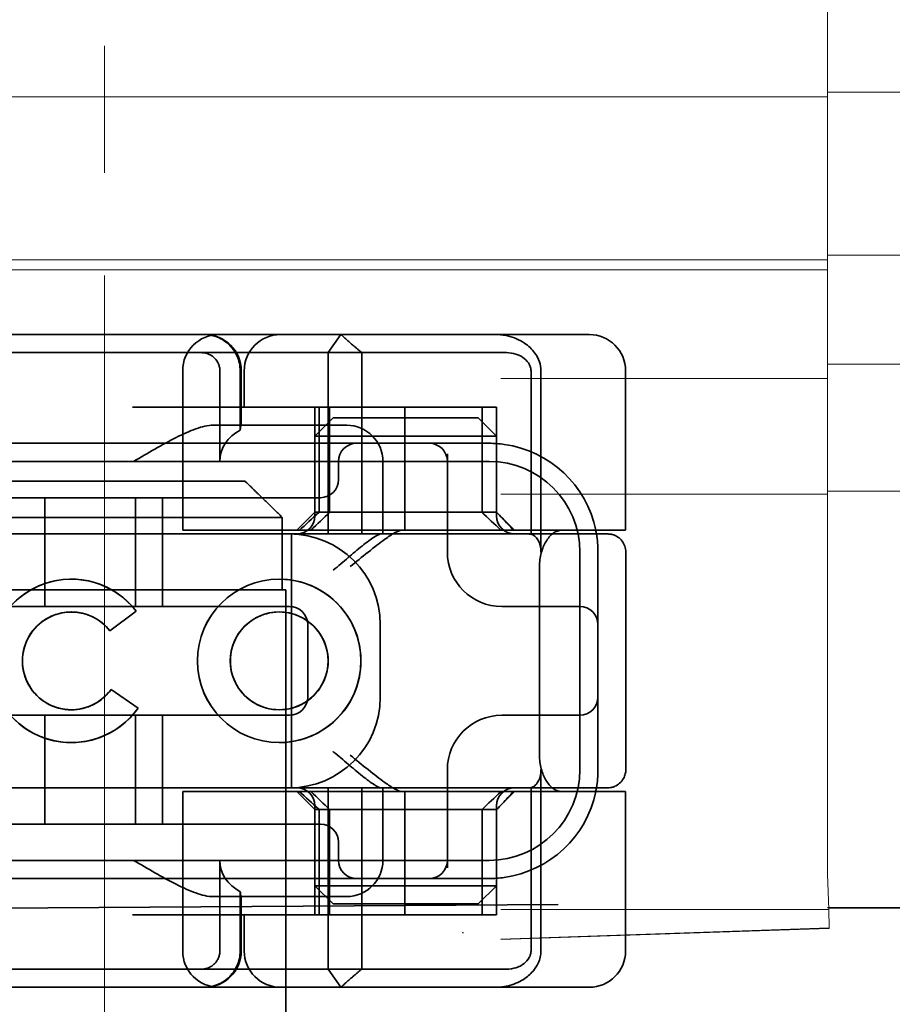
# Model space of a CAD drawing. Units: millimetres. Extents: x -1936 to -606, y -31200 to -30159.
# Drawn here: x -706 to -682, y -30212 to -30184 of the extents above; entities that cross this region are included whole.
import ezdxf

# ---------------------------------------------------------------- set-up
doc = ezdxf.new("R2010")
doc.units = ezdxf.units.MM
doc.header["$LTSCALE"] = 4
doc.linetypes.add('CHAIN', pattern=[0.3543, 0.2362, -0.0295, 0.0591, -0.0295])
doc.linetypes.add('DASH_DOT', pattern=[0.182, 0.1181, -0.0295, 0.0049, -0.0295])
for name, color, linetype, lineweight in [('Kóta (ISO)', 3, 'Continuous', 25), ('Obrys', 7, 'Continuous', 18), ('Viditelná (ISO)', 7, 'Continuous', 35)]:
    doc.layers.add(name, color=color, linetype=linetype, lineweight=lineweight)
doc.layers.add('Osa (ISO)', color=1, linetype='DASH_DOT', lineweight=9, true_color=0xff0000)
doc.layers.add('Šrafy (ISO)', color=6, linetype='Continuous', lineweight=9, true_color=0xff00ff)
doc.styles.add('Text poznámky (ISO)', font='tahoma.ttf')
doc.dimstyles.new('Výchozí (ISO)', dxfattribs={"dimscale": 2.5, "dimtxt": 3.5, "dimasz": 2.5, "dimexe": 1, "dimexo": 0, "dimgap": 0.762, "dimtad": 1, "dimrnd": 1e-08, "dimtxsty": 'Text poznámky (ISO)', "dimcen": 0.09, "dimdle": 10, "dimclrd": 256, "dimclre": 256, "dimclrt": 256, "dimazin": 2, "dimtfac": 1.001486, "dimtmove": 0, "dimatfit": 3, "dimfxl": 1, "dimtolj": 1, "dimlwd": -1, "dimlwe": -1, "dimarcsym": 0})

# ---------------------------------------------------------------- blocks, each defined once
blk = doc.blocks.new('A$C1D3B641F')
at = {"layer": 'Osa (ISO)', "linetype": 'CHAIN', "ltscale": 23.990969}
blk.add_line((20, 0), (20, 97), dxfattribs=at)
at = {"layer": 'Viditelná (ISO)'}
for p, q in [((28.002, 89.044), (9.777, 89.044)), ((26.168, 88.544), (26.516, 89.044)), ((28.002, 89.044), (28.646, 89.044)), ((28.646, 89.044), (32.621, 89.044)), ((32.621, 89.044), (33.362, 89.044)), ((19.899, 88.544), (15.525, 88.544)), ((19.899, 88.544), (20.101, 88.544)), ((22.666, 88.544), (20.101, 88.544)), ((22.666, 88.544), (26.168, 88.544)), ((27.092, 88.544), (26.168, 88.544)), ((26.168, 88.544), (26.168, 83.544)), ((27.092, 83.544), (27.092, 88.544)), ((27.092, 88.544), (29.924, 88.544)), ((29.924, 88.544), (30.78, 88.544)), ((30.78, 88.544), (31.082, 88.544)), ((22.154, 83.644), (22.154, 88.044)), ((23.179, 85.544), (23.179, 88.044)), ((23.738, 88.044), (23.738, 86.408)), ((23.768, 86.544), (23.768, 88.044)), ((23.851, 87.044), (23.851, 88.044)), ((31.755, 88.044), (31.755, 83.538)), ((32.03, 83.044), (32.03, 88.044)), ((34.362, 83.644), (34.362, 88.044)), ((26.772, 87.044), (20.773, 87.044)), ((25.801, 84.144), (25.801, 87.044)), ((25.913, 84.144), (25.913, 87.044)), ((26.205, 84.144), (26.205, 87.044)), ((26.772, 87.044), (28.277, 87.044)), ((28.277, 87.044), (30.801, 87.044)), ((28.277, 83.644), (28.277, 87.044)), ((30.405, 84.144), (30.405, 87.044)), ((30.807, 87.044), (30.801, 87.044)), ((30.801, 84.144), (30.801, 87.044)), ((30.807, 84.144), (30.807, 87.044)), ((26.301, 86.744), (25.801, 86.244)), ((26.301, 86.744), (27.333, 86.744)), ((29.269, 86.744), (27.333, 86.744)), ((29.269, 86.744), (30.301, 86.744)), ((30.301, 86.744), (30.801, 86.244)), ((26.301, 86.544), (22.992, 86.544)), ((26.301, 86.544), (26.674, 86.544)), ((27.091, 86.244), (25.801, 86.244)), ((25.801, 84.044), (25.801, 86.244)), ((27.333, 86.244), (27.091, 86.244)), ((27.333, 86.244), (29.269, 86.244)), ((29.511, 86.244), (29.269, 86.244)), ((30.801, 86.244), (29.511, 86.244)), ((30.801, 84.044), (30.801, 86.244)), ((24.95, 86.044), (14.252, 86.044)), ((26.95, 86.044), (24.95, 86.044)), ((28.812, 86.044), (26.95, 86.044)), ((28.95, 86.044), (28.812, 86.044)), ((30.601, 86.044), (28.95, 86.044)), ((30.601, 85.544), (8.601, 85.544)), ((26.45, 85.544), (26.45, 85.044)), ((27.674, 83.544), (27.674, 85.544)), ((29.45, 83.044), (29.45, 85.753)), ((16.127, 85), (23.873, 85)), ((24.95, 84.544), (14.252, 84.544)), ((18.351, 81.544), (18.351, 84.544)), ((20.851, 81.544), (20.851, 84.544)), ((21.601, 81.544), (21.601, 84.544)), ((24.95, 84.544), (25.95, 84.544)), ((24.899, 84), (15.101, 84)), ((24.899, 82), (24.899, 84)), ((25.801, 84.144), (25.301, 83.644)), ((30.801, 84.144), (25.801, 84.144)), ((30.801, 84.144), (30.807, 84.144)), ((30.801, 84.144), (31.301, 83.644)), ((23.461, 83.644), (22.154, 83.644)), ((23.461, 83.644), (27.841, 83.644)), ((27.841, 83.644), (28.19, 83.644)), ((28.19, 83.644), (32.591, 83.644)), ((33.568, 83.644), (32.591, 83.644)), ((34.362, 83.644), (33.568, 83.644)), ((14.101, 83.544), (20.101, 83.544)), ((24.303, 83.544), (20.101, 83.544)), ((24.303, 83.544), (25.01, 83.544)), ((25.01, 83.544), (27.272, 83.544)), ((25.151, 76.544), (25.151, 83.544)), ((27.272, 83.544), (27.622, 83.544)), ((28.937, 83.544), (27.622, 83.544)), ((33.101, 77.044), (33.101, 83.044)), ((33.601, 82.207), (33.601, 83.044)), ((34.368, 77.043), (34.368, 83.042)), ((31.989, 82.644), (31.989, 77.444)), ((19.084, 82.297), (19.086, 82.297)), ((24.814, 82.297), (24.816, 82.297)), ((15.101, 82), (24.899, 82)), ((24.899, 82), (25, 82)), ((25, 67), (25, 82)), ((33.601, 77.88), (33.601, 82.207)), ((25.101, 81.544), (14.101, 81.544)), ((31.023, 81.544), (30.95, 81.544)), ((33.101, 81.544), (31.023, 81.544)), ((19.084, 81.392), (19.086, 81.392)), ((20.869, 81.419), (20.145, 80.876)), ((20.871, 81.419), (20.146, 80.876)), ((20.869, 81.419), (20.871, 81.419)), ((24.814, 81.392), (24.816, 81.392)), ((25.601, 79.044), (25.601, 81.044)), ((27.601, 81.044), (27.601, 79.044)), ((20.145, 80.876), (20.146, 80.876)), ((20.181, 79.259), (20.182, 79.259)), ((20.181, 79.259), (20.925, 78.744)), ((20.182, 79.259), (20.926, 78.744)), ((20.925, 78.744), (20.926, 78.744)), ((14.101, 78.544), (25.101, 78.544)), ((18.351, 75.544), (18.351, 78.544)), ((19.084, 78.695), (19.086, 78.695)), ((20.851, 75.544), (20.851, 78.544)), ((21.601, 75.544), (21.601, 78.544)), ((24.814, 78.695), (24.816, 78.695)), ((30.95, 78.544), (31.023, 78.544)), ((31.023, 78.544), (33.101, 78.544)), ((19.084, 77.79), (19.086, 77.79)), ((24.814, 77.79), (24.816, 77.79)), ((33.601, 77.044), (33.601, 77.88)), ((29.45, 74.334), (29.45, 77.044)), ((32.03, 72.044), (32.03, 77.044)), ((20.101, 76.544), (14.101, 76.544)), ((24.303, 76.544), (20.101, 76.544)), ((23.461, 76.444), (22.154, 76.444)), ((22.154, 72.044), (22.154, 76.444)), ((23.461, 76.444), (27.841, 76.444)), ((25.01, 76.544), (24.303, 76.544)), ((27.272, 76.544), (25.01, 76.544)), ((25.801, 75.944), (25.301, 76.444)), ((26.168, 76.544), (26.168, 71.544)), ((27.092, 71.544), (27.092, 76.544)), ((27.622, 76.544), (27.272, 76.544)), ((27.622, 76.544), (28.937, 76.544)), ((27.674, 74.544), (27.674, 76.544)), ((27.841, 76.444), (28.19, 76.444)), ((32.591, 76.444), (28.19, 76.444)), ((28.277, 73.044), (28.277, 76.444)), ((30.801, 75.944), (31.301, 76.444)), ((31.755, 76.55), (31.755, 72.044)), ((33.568, 76.444), (32.591, 76.444)), ((34.362, 76.444), (33.568, 76.444)), ((34.362, 72.044), (34.362, 76.444)), ((25.801, 73.844), (25.801, 76.044)), ((30.801, 73.844), (30.801, 76.044)), ((25.801, 75.944), (30.801, 75.944)), ((25.801, 73.044), (25.801, 75.944)), ((25.913, 73.044), (25.913, 75.944)), ((26.205, 75.944), (26.205, 73.044)), ((30.405, 75.944), (30.405, 73.044)), ((30.807, 75.944), (30.801, 75.944)), ((30.801, 73.044), (30.801, 75.944)), ((30.807, 73.044), (30.807, 75.944)), ((14.252, 75.544), (24.95, 75.544)), ((25.95, 75.544), (24.95, 75.544)), ((26.45, 75.044), (26.45, 74.544)), ((8.601, 74.544), (30.601, 74.544)), ((23.179, 72.044), (23.179, 74.544)), ((14.252, 74.044), (24.95, 74.044)), ((24.95, 74.044), (26.95, 74.044)), ((26.95, 74.044), (28.812, 74.044)), ((28.812, 74.044), (28.95, 74.044)), ((28.95, 74.044), (30.601, 74.044)), ((23.738, 73.68), (23.738, 72.044)), ((25.801, 73.844), (27.091, 73.844)), ((26.301, 73.344), (25.801, 73.844)), ((27.091, 73.844), (27.333, 73.844)), ((29.269, 73.844), (27.333, 73.844)), ((29.269, 73.844), (29.511, 73.844)), ((29.511, 73.844), (30.801, 73.844)), ((30.301, 73.344), (30.801, 73.844)), ((7.5, 73.162), (32.5, 73.328)), ((22.992, 73.544), (26.301, 73.544)), ((23.768, 72.044), (23.768, 73.544)), ((26.674, 73.544), (26.301, 73.544)), ((27.333, 73.344), (26.301, 73.344)), ((27.333, 73.344), (29.269, 73.344)), ((30.301, 73.344), (29.269, 73.344)), ((26.772, 73.044), (20.773, 73.044)), ((23.851, 72.044), (23.851, 73.044)), ((26.772, 73.044), (28.277, 73.044)), ((28.277, 73.044), (30.801, 73.044)), ((30.807, 73.044), (30.801, 73.044)), ((15.525, 71.544), (19.899, 71.544)), ((20.101, 71.544), (19.899, 71.544)), ((20.101, 71.544), (22.666, 71.544)), ((26.168, 71.544), (22.666, 71.544)), ((26.168, 71.544), (27.092, 71.544)), ((26.516, 71.044), (26.168, 71.544)), ((29.924, 71.544), (27.092, 71.544)), ((30.78, 71.544), (29.924, 71.544)), ((31.082, 71.544), (30.78, 71.544)), ((9.777, 71.044), (28.002, 71.044)), ((28.646, 71.044), (28.002, 71.044)), ((32.621, 71.044), (28.646, 71.044)), ((33.362, 71.044), (32.621, 71.044))]:
    blk.add_line(p, q, dxfattribs=at)
for centre, radius, start, end in [((23.154, 88.044), 1, 90, 180), ((22.768, 88.044), 1, 0, 90), ((24.851, 88.044), 1, 90, 180), ((33.362, 88.044), 1, 0, 90), ((26.674, 85.544), 1, 0, 90), ((26.95, 85.544), 0.5, 90, 180), ((28.95, 85.544), 0.5, 0, 90), ((30.601, 83.044), 3, 11.537, 81.9815), ((30.601, 83.044), 2.5, 0, 90), ((25.95, 85.044), 0.5, 270, 0), ((25.301, 84.044), 0.5, 270, 0), ((31.301, 84.044), 0.5, 180, 270), ((30.601, 83.044), 3, 9.5941, 11.537), ((25.101, 81.044), 2.5, 0, 90), ((30.601, 83.044), 3, 0, 9.5941), ((30.95, 83.044), 1.5, 180, 270), ((25.101, 81.044), 0.5, 0, 90), ((33.101, 81.044), 0.5, 0, 90), ((25.101, 79.044), 2.5, 270, 0), ((25.101, 79.044), 0.5, 270, 0), ((33.101, 79.044), 0.5, 270, 0), ((30.95, 77.044), 1.5, 90, 180), ((30.601, 77.044), 2.5, 270, 0), ((30.601, 77.044), 3, 350.4059, 0), ((25.301, 76.044), 0.5, 0, 90), ((31.301, 76.044), 0.5, 90, 180), ((30.601, 77.044), 3, 278.0185, 348.463), ((30.601, 77.044), 3, 348.463, 350.4059), ((25.95, 75.044), 0.5, 0, 90), ((26.95, 74.544), 0.5, 180, 270), ((26.674, 74.544), 1, 270, 0), ((28.95, 74.544), 0.5, 270, 0), ((23.154, 72.044), 1, 180, 270), ((22.768, 72.044), 1, 270, 0), ((24.851, 72.044), 1, 180, 270), ((33.362, 72.044), 1, 270, 0)]:
    blk.add_arc(centre, radius, start, end, dxfattribs=at)
for centre, major_axis, ratio, start_param, end_param in [((22.68, 88.467), (0.202, -0.006), 0.380138, 1.478588, 1.652364), ((24.305, 85.544), (-1.126, 0), 0.887873, 5.240052, 6.283185), ((28.324, 87.073), (5.041, 5.041), 0.060604, 4.026335, 4.154036), ((-182.491, -126.082), (211.069, 212.419), 0.003132, 0.146979, 0.162559), ((236.243, -124.698), (208.255, -210.998), 0.0047, 2.978027, 2.993775), ((30.727, 84.139), (-0.498, 0.498), 0.085285, 4.30035, 4.636107), ((26.673, 86.869), (8.967, -8.967), 0.085285, 1.119175, 1.158758), ((19.084, 80.044), (0, -2.253), 0.999996, 2.227378, 7.239049), ((19.086, 80.044), (-0.001, -2.253), 0.999996, 3.142222, 6.283185), ((19.086, 80.044), (-0.001, 2.253), 0.999996, 5.368656, 6.283185), ((24.816, 80.044), (-0.001, -2.253), 0.999996, 3.142222, 6.283185), ((24.816, 80.044), (-0.001, 2.253), 0.999996, 3.140963, 6.283185), ((19.084, 80.044), (0, 1.348), 0.999996, 5.378097, 10.374445), ((19.086, 80.044), (0, 1.348), 0.999996, 0, 3.141593), ((19.086, 80.044), (0, 1.348), 0.999996, 5.378729, 6.283185), ((24.816, 80.044), (0, 1.348), 0.999996, 0, 3.141593), ((24.816, 80.044), (0, -1.348), 0.999996, 0, 3.141593), ((19.086, 80.044), (0, 1.348), 0.999996, 5.378098, 5.378729), ((19.086, 80.044), (0, -1.348), 0.999996, 0, 0.949068), ((19.086, 80.044), (0, 1.348), 0.999996, 4.09066, 4.09126), ((19.086, 80.044), (0, -2.253), 0.999996, 6.28287, 7.239049), ((28.324, 73.014), (5.041, -5.041), 0.060604, 2.129149, 2.256851), ((-182.491, 286.169), (211.069, -212.419), 0.003132, 6.120626, 6.136206), ((236.243, 284.785), (208.255, 210.998), 0.0047, 3.28941, 3.305158), ((26.673, 73.218), (8.967, 8.967), 0.085285, 5.124428, 5.16401), ((30.727, 75.948), (-0.498, -0.498), 0.085285, 1.647078, 1.982835), ((24.305, 74.544), (-1.126, 0), 0.887873, 0, 1.043134), ((22.68, 71.621), (0.202, 0.006), 0.380138, 4.630821, 4.804598)]:
    blk.add_ellipse(centre, major_axis=major_axis, ratio=ratio, start_param=start_param, end_param=end_param, dxfattribs=at)
for major_axis in [(0, 2.253), (0, 1.348)]:
    blk.add_ellipse((24.814, 80.044), major_axis=major_axis, ratio=0.999996, dxfattribs=at)
for points, knots in [([(22.734, 89.044), (22.844, 89.044), (22.965, 89.023), (23.125, 88.967), (23.253, 88.909), (23.367, 88.823), (23.51, 88.692), (23.602, 88.566), (23.68, 88.386), (23.725, 88.251), (23.738, 88.109), (23.738, 88.044)], [-0.7393749, -0.7393749, -0.7393749, -0.7393749, -0.7082852, -0.7082852, -0.6895882, -0.6708911, -0.6708911, -0.6337981, -0.6337981, -0.6153592, -0.5969202, -0.5969202, -0.5969202, -0.5969202]), ([(31.106, 89.009), (31.055, 89.02), (31.003, 89.029), (30.899, 89.041), (30.847, 89.044), (30.795, 89.044)], [0, 0, 0, 0, 0.01580579, 0.01580579, 0.03141254, 0.03141254, 0.03141254, 0.03141254]), ([(32.03, 88.044), (32.03, 88.127), (32.016, 88.21), (31.958, 88.378), (31.914, 88.462), (31.782, 88.639), (31.688, 88.729), (31.442, 88.897), (31.282, 88.969), (31.106, 89.009)], [-0.8555533, -0.8555533, -0.8555533, -0.8555533, -0.8181162, -0.8181162, -0.7807063, -0.7807063, -0.7363735, -0.7363735, -0.6838104, -0.6838104, -0.6838104, -0.6838104]), ([(23.179, 88.044), (23.179, 88.074), (23.173, 88.14), (23.153, 88.204), (23.118, 88.289), (23.077, 88.35), (23.01, 88.416), (22.957, 88.46), (22.895, 88.492), (22.817, 88.524), (22.757, 88.539), (22.701, 88.542)], [0.5969202, 0.5969202, 0.5969202, 0.5969202, 0.6153592, 0.6337981, 0.6337981, 0.6708911, 0.6708911, 0.6895882, 0.7082852, 0.7082852, 0.7393749, 0.7393749, 0.7393749, 0.7393749]), ([(31.082, 88.544), (31.168, 88.544), (31.255, 88.53), (31.453, 88.468), (31.528, 88.415), (31.636, 88.33), (31.679, 88.275), (31.721, 88.198), (31.734, 88.167), (31.751, 88.105), (31.755, 88.075), (31.755, 88.044)], [-0.05236989, -0.05236989, -0.05236989, -0.05236989, -0.04540085, -0.04540085, -0.03555338, -0.03555338, -0.01925093, -0.01925093, -0.00929873, -0.00929873, 0, 0, 0, 0]), ([(20.801, 85.544), (21.183, 85.768), (21.591, 86.009), (22.162, 86.297), (22.344, 86.381), (22.687, 86.504), (22.847, 86.544), (22.992, 86.544)], [0, 0, 0, 0, 0.1328833, 0.1328833, 0.1993249, 0.1993249, 0.2657665, 0.2657665, 0.2657665, 0.2657665]), ([(23.766, 86.544), (23.763, 86.544), (23.757, 86.518), (23.745, 86.45), (23.742, 86.43), (23.738, 86.408)], [0.15077366, 0.15077366, 0.15077366, 0.15077366, 0.18853957, 0.18853957, 0.20125926, 0.20125926, 0.20125926, 0.20125926]), ([(26.772, 82.644), (26.929, 82.772), (27.1, 82.911), (27.43, 83.174), (27.589, 83.298), (27.819, 83.463), (27.914, 83.527), (28.076, 83.617), (28.143, 83.644), (28.19, 83.644)], [0, 0, 0, 0, 0.060785, 0.060785, 0.1215699, 0.1215699, 0.1627375, 0.1627375, 0.2039052, 0.2039052, 0.2039052, 0.2039052]), ([(32.591, 83.644), (32.52, 83.644), (32.442, 83.617), (32.293, 83.509), (32.222, 83.427), (32.115, 83.245), (32.069, 83.139), (32.006, 82.9), (31.989, 82.769), (31.989, 82.644)], [-0.1631442, -0.1631442, -0.1631442, -0.1631442, -0.1191476, -0.1191476, -0.0751511, -0.0751511, -0.0375755, -0.0375755, 0, 0, 0, 0]), ([(26.301, 82.544), (26.303, 82.545), (26.304, 82.546), (26.445, 82.659), (26.583, 82.778), (26.835, 82.994), (26.97, 83.109), (27.227, 83.312), (27.342, 83.4), (27.477, 83.487), (27.515, 83.509), (27.578, 83.536), (27.603, 83.544), (27.622, 83.544)], [-0.0005863, -0.0005863, -0.0005863, -0.0005863, 0, 0, 0.053625, 0.053625, 0.101953, 0.101953, 0.1445376, 0.1445376, 0.1637975, 0.1637975, 0.1812278, 0.1812278, 0.1812278, 0.1812278]), ([(32.342, 83.544), (32.011, 83.544), (31.027, 83.544), (29.666, 83.544), (28.937, 83.544)], [-0.6712354, -0.6712354, -0.6712354, -0.6712354, -0.4822533, -0.2635929, -0.2635929, -0.2635929, -0.2635929]), ([(31.665, 83.544), (31.68, 83.544), (31.695, 83.543), (31.725, 83.541), (31.74, 83.54), (31.755, 83.538)], [-0.009085874, -0.009085874, -0.009085874, -0.009085874, -0.004544015, -0.004544015, -0.000001823, -0.000001823, -0.000001823, -0.000001823]), ([(31.755, 83.538), (31.787, 83.53), (31.822, 83.515), (31.89, 83.459), (31.921, 83.422), (31.98, 83.321), (31.998, 83.264), (32.015, 83.193), (32.021, 83.162), (32.028, 83.103), (32.03, 83.073), (32.03, 83.044)], [0.00000206, 0.00000206, 0.00000206, 0.00000206, 0.01680901, 0.01680901, 0.03228217, 0.03228217, 0.05244442, 0.05244442, 0.06622561, 0.06622561, 0.07915167, 0.07915167, 0.07915167, 0.07915167]), ([(33.73, 83.544), (33.695, 83.544), (33.653, 83.544), (33.608, 83.544), (33.466, 83.544), (33.287, 83.544), (33.144, 83.544), (33.001, 83.544), (32.894, 83.544), (32.765, 83.544)], [-1.084315, -1.084315, -1.084315, -1.084315, -1.0415435, -1.0415435, -1.0415435, -0.907672, -0.907672, -0.907672, -0.7738005, -0.7738005, -0.7738005, -0.7738005]), ([(33.867, 83.544), (33.859, 83.544), (33.848, 83.544), (33.783, 83.544), (33.768, 83.544), (33.75, 83.544), (33.73, 83.544)], [-1.2104418, -1.2104418, -1.2104418, -1.2104418, -1.1084793, -1.1084793, -1.1084793, -1.084315, -1.084315, -1.084315, -1.084315]), ([(33.73, 83.544), (33.789, 83.544), (33.826, 83.544), (33.855, 83.544), (33.861, 83.544), (33.865, 83.544), (33.866, 83.544), (33.867, 83.544), (33.867, 83.544), (33.867, 83.544), (33.867, 83.544), (33.867, 83.544), (33.867, 83.544), (33.867, 83.544), (33.867, 83.544), (33.867, 83.544), (33.867, 83.544), (33.867, 83.544), (33.867, 83.544), (33.868, 83.544), (33.868, 83.544), (33.868, 83.544), (33.868, 83.544), (33.892, 83.544), (33.915, 83.542), (33.967, 83.534), (33.997, 83.528), (34.069, 83.504), (34.111, 83.483), (34.192, 83.427), (34.232, 83.39), (34.296, 83.306), (34.322, 83.258), (34.348, 83.181), (34.355, 83.154), (34.365, 83.099), (34.368, 83.07), (34.368, 83.042)], [0, 0, 0, 0, 0.0698973, 0.0698973, 0.1027191, 0.1027191, 0.1150225, 0.1150225, 0.1242498, 0.1242498, 0.1251148, 0.1251148, 0.1252237, 0.1252237, 0.125251, 0.125251, 0.1252647, 0.1252647, 0.1252785, 0.1252785, 0.1252923, 0.1252923, 0.1253476, 0.1253476, 0.132342, 0.132342, 0.1413661, 0.1413661, 0.1551478, 0.1551478, 0.1709944, 0.1709944, 0.1870428, 0.1870428, 0.195491, 0.195491, 0.2042463, 0.2042463, 0.2042463, 0.2042463]), ([(27.622, 76.544), (27.603, 76.544), (27.578, 76.551), (27.516, 76.578), (27.479, 76.599), (27.344, 76.685), (27.23, 76.772), (26.974, 76.974), (26.838, 77.09), (26.585, 77.308), (26.446, 77.427), (26.304, 77.541), (26.303, 77.542), (26.301, 77.544)], [0, 0, 0, 0, 0.0214257, 0.0214257, 0.045088, 0.045088, 0.0974451, 0.0974451, 0.1575432, 0.1575432, 0.2239659, 0.2239659, 0.2246875, 0.2246875, 0.2246875, 0.2246875]), ([(28.19, 76.444), (28.143, 76.444), (28.076, 76.47), (27.914, 76.561), (27.819, 76.624), (27.589, 76.79), (27.43, 76.913), (27.1, 77.176), (26.929, 77.315), (26.772, 77.444)], [0.509116, 0.509116, 0.509116, 0.509116, 0.5502836, 0.5502836, 0.5914512, 0.5914512, 0.6522362, 0.6522362, 0.7130211, 0.7130211, 0.7130211, 0.7130211]), ([(31.989, 77.444), (31.989, 77.318), (32.006, 77.187), (32.069, 76.949), (32.115, 76.842), (32.222, 76.66), (32.293, 76.578), (32.442, 76.47), (32.52, 76.444), (32.591, 76.444)], [-0.6457289, -0.6457289, -0.6457289, -0.6457289, -0.6081534, -0.6081534, -0.5705778, -0.5705778, -0.5265813, -0.5265813, -0.4825847, -0.4825847, -0.4825847, -0.4825847]), ([(32.03, 77.044), (32.03, 77.014), (32.028, 76.984), (32.021, 76.925), (32.015, 76.894), (31.998, 76.823), (31.98, 76.766), (31.921, 76.665), (31.89, 76.628), (31.822, 76.573), (31.787, 76.557), (31.755, 76.55)], [0, 0, 0, 0, 0.0088439, 0.0088439, 0.01827284, 0.01827284, 0.03206073, 0.03206073, 0.04264072, 0.04264072, 0.05413331, 0.05413331, 0.05413331, 0.05413331]), ([(34.368, 77.043), (34.368, 77.005), (34.363, 76.966), (34.342, 76.883), (34.325, 76.839), (34.276, 76.75), (34.24, 76.706), (34.159, 76.635), (34.115, 76.606), (34.058, 76.581), (34.048, 76.577), (34.01, 76.563), (33.98, 76.555), (33.923, 76.546), (33.896, 76.544), (33.87, 76.544), (33.869, 76.544), (33.868, 76.544), (33.868, 76.544), (33.868, 76.544), (33.868, 76.544), (33.867, 76.544), (33.867, 76.544), (33.867, 76.544), (33.867, 76.544), (33.867, 76.544), (33.867, 76.544), (33.867, 76.544), (33.867, 76.544), (33.867, 76.544), (33.867, 76.544), (33.867, 76.544), (33.867, 76.544), (33.867, 76.544), (33.867, 76.544), (33.867, 76.544), (33.866, 76.544), (33.865, 76.544), (33.864, 76.544), (33.85, 76.544), (33.817, 76.544), (33.766, 76.544)], [0.0001814, 0.0001814, 0.0001814, 0.0001814, 0.0119482, 0.0119482, 0.0259896, 0.0259896, 0.0427122, 0.0427122, 0.0583221, 0.0583221, 0.0613963, 0.0613963, 0.0706544, 0.0706544, 0.0786215, 0.0786215, 0.078745, 0.078745, 0.078819, 0.078819, 0.078856, 0.078856, 0.0788933, 0.0788933, 0.0789122, 0.0789122, 0.0789309, 0.0789309, 0.0790065, 0.0790065, 0.0793026, 0.0793026, 0.080187, 0.080187, 0.08284, 0.08284, 0.090799, 0.090799, 0.1146782, 0.1146782, 0.1859181, 0.1859181, 0.1859181, 0.1859181]), ([(28.937, 76.544), (29.666, 76.544), (31.027, 76.544), (32.011, 76.544), (32.342, 76.544)], [-1.8008298, -1.8008298, -1.8008298, -1.8008298, -1.5821694, -1.3931873, -1.3931873, -1.3931873, -1.3931873]), ([(31.755, 76.55), (31.74, 76.548), (31.725, 76.546), (31.695, 76.544), (31.68, 76.544), (31.665, 76.544)], [-0.009083304, -0.009083304, -0.009083304, -0.009083304, -0.004542032, -0.004542032, -0.000000011, -0.000000011, -0.000000011, -0.000000011]), ([(32.765, 76.544), (32.829, 76.544), (32.888, 76.544), (32.948, 76.544), (33.009, 76.544), (33.071, 76.544), (33.143, 76.544), (33.286, 76.544), (33.468, 76.544), (33.607, 76.544), (33.67, 76.544), (33.724, 76.544), (33.766, 76.544)], [-1.2906222, -1.2906222, -1.2906222, -1.2906222, -1.2236865, -1.2236865, -1.2236865, -1.1567507, -1.1567507, -1.1567507, -1.0228792, -1.0228792, -1.0228792, -0.962406, -0.962406, -0.962406, -0.962406]), ([(33.766, 76.544), (33.817, 76.544), (33.851, 76.544), (33.861, 76.544), (33.864, 76.544), (33.865, 76.544), (33.866, 76.544), (33.866, 76.544), (33.867, 76.544), (33.867, 76.544)], [-0.962406, -0.962406, -0.962406, -0.962406, -0.8890077, -0.8890077, -0.8890077, -0.8722737, -0.8722737, -0.8722737, -0.8546258, -0.8546258, -0.8546258, -0.8546258]), ([(22.992, 73.544), (22.847, 73.544), (22.687, 73.584), (22.344, 73.706), (22.162, 73.79), (21.591, 74.078), (21.183, 74.319), (20.801, 74.544)], [0.5943391, 0.5943391, 0.5943391, 0.5943391, 0.6607808, 0.6607808, 0.7272224, 0.7272224, 0.8601057, 0.8601057, 0.8601057, 0.8601057]), ([(23.738, 73.68), (23.742, 73.657), (23.745, 73.637), (23.757, 73.569), (23.763, 73.544), (23.766, 73.544)], [0.10047915, 0.10047915, 0.10047915, 0.10047915, 0.11319884, 0.11319884, 0.15096476, 0.15096476, 0.15096476, 0.15096476]), ([(22.701, 71.545), (22.757, 71.548), (22.817, 71.563), (22.895, 71.595), (22.957, 71.627), (23.01, 71.671), (23.054, 71.715), (23.098, 71.767), (23.13, 71.827), (23.153, 71.883), (23.173, 71.947), (23.179, 72.013), (23.179, 72.044)], [0.4544656, 0.4544656, 0.4544656, 0.4544656, 0.4855553, 0.4855553, 0.5042523, 0.5229494, 0.5229494, 0.5414959, 0.5600424, 0.5600424, 0.5784813, 0.5969202, 0.5969202, 0.5969202, 0.5969202]), ([(23.738, 72.044), (23.738, 71.978), (23.725, 71.836), (23.68, 71.701), (23.627, 71.582), (23.557, 71.457), (23.462, 71.352), (23.367, 71.264), (23.253, 71.178), (23.125, 71.12), (22.965, 71.064), (22.844, 71.044), (22.734, 71.044)], [-0.5969202, -0.5969202, -0.5969202, -0.5969202, -0.5784813, -0.5600424, -0.5600424, -0.5414959, -0.5229494, -0.5229494, -0.5042523, -0.4855553, -0.4855553, -0.4544656, -0.4544656, -0.4544656, -0.4544656]), ([(31.755, 72.044), (31.755, 72.013), (31.751, 71.982), (31.735, 71.921), (31.722, 71.89), (31.67, 71.797), (31.62, 71.744), (31.513, 71.66), (31.437, 71.615), (31.258, 71.557), (31.169, 71.544), (31.082, 71.544)], [-0.1089232, -0.1089232, -0.1089232, -0.1089232, -0.0972671, -0.0972671, -0.0847678, -0.0847678, -0.0568077, -0.0568077, -0.0263054, -0.0263054, 0, 0, 0, 0]), ([(31.106, 71.079), (31.268, 71.115), (31.417, 71.179), (31.544, 71.261), (31.649, 71.327), (31.738, 71.406), (31.81, 71.49), (31.869, 71.559), (31.916, 71.631), (31.951, 71.705), (32.005, 71.818), (32.03, 71.931), (32.03, 72.044)], [-0.6837926, -0.6837926, -0.6837926, -0.6837926, -0.6352631, -0.6352631, -0.6352631, -0.5953746, -0.5953746, -0.5953746, -0.5627149, -0.5627149, -0.5627149, -0.5121518, -0.5121518, -0.5121518, -0.5121518]), ([(30.795, 71.044), (30.847, 71.044), (30.899, 71.047), (31.003, 71.058), (31.055, 71.067), (31.106, 71.079)], [0, 0, 0, 0, 0.01560736, 0.01560736, 0.03141376, 0.03141376, 0.03141376, 0.03141376])]:
    blk.add_open_spline(points, degree=3, knots=knots, dxfattribs=at)
for points, weights in [([(27.092, 88.544), (26.826, 88.757), (26.516, 89.044)], [1.07412469888, 1.04115517447, 1]), ([(24.899, 84), (24.329, 84.558), (23.873, 85)], [1.01967201941, 1.01641431551, 1]), ([(26.516, 71.044), (26.826, 71.33), (27.092, 71.544)], [1, 1.04115517447, 1.07412469888])]:
    blk.add_rational_spline(points, weights, degree=2, dxfattribs=at)
for points in [[(31.019, 86.014), (30.88, 86.034), (30.74, 86.044), (30.601, 86.044)], [(32.765, 83.544), (32.665, 83.544), (32.522, 83.544), (32.342, 83.544)], [(34.368, 83.042), (34.368, 83.042), (34.368, 83.042), (34.368, 83.042)], [(34.368, 77.045), (34.368, 77.045), (34.368, 77.044), (34.368, 77.043)], [(34.368, 77.045), (34.368, 77.045), (34.368, 77.045), (34.368, 77.045)], [(32.342, 76.544), (32.522, 76.544), (32.665, 76.544), (32.765, 76.544)], [(30.601, 74.044), (30.74, 74.044), (30.88, 74.053), (31.019, 74.073)], [(29.881, 72.544), (29.878, 72.547), (29.875, 72.551), (29.872, 72.555)]]:
    blk.add_open_spline(points, degree=3, dxfattribs=at)
blk = doc.blocks.new('*D7')
at = {"layer": 'Defpoints', "color": 0}
for p in [(-683.166, -30158.956), (-608.455, -30158.956), (-1159.916, -30229.215)]:
    blk.add_point(p, dxfattribs=at)
at = {"layer": 'Kóta (ISO)'}
for p, q in [((-683.166, -30158.956), (-605.955, -30158.956)), ((-608.455, -30222.965), (-608.455, -30165.206)), ((-1159.916, -30229.215), (-605.955, -30229.215))]:
    blk.add_line(p, q, dxfattribs=at)
for points in [[(-609.497, -30165.206), (-607.414, -30165.206), (-608.455, -30158.956)], [(-609.497, -30222.965), (-607.414, -30222.965), (-608.455, -30229.215)]]:
    blk.add_solid(points, dxfattribs=at)
at = {"layer": 'Kóta (ISO)', "insert": (-614.915, -30194.086), "char_height": 8.75, "attachment_point": 5, "rotation": 90, "style": 'Text poznámky (ISO)'}
blk.add_mtext('\\A1;70', dxfattribs=at)
blk = doc.blocks.new('*D6')
at = {"layer": 'Defpoints', "color": 0}
for p in [(-683.416, -30158.956), (-635.416, -30158.956), (-683.416, -30208.94)]:
    blk.add_point(p, dxfattribs=at)
at = {"layer": 'Kóta (ISO)'}
for p, q in [((-683.416, -30158.956), (-632.916, -30158.956)), ((-635.416, -30202.69), (-635.416, -30165.206)), ((-683.416, -30208.94), (-632.916, -30208.94))]:
    blk.add_line(p, q, dxfattribs=at)
for points in [[(-636.458, -30165.206), (-634.375, -30165.206), (-635.416, -30158.956)], [(-636.458, -30202.69), (-634.375, -30202.69), (-635.416, -30208.94)]]:
    blk.add_solid(points, dxfattribs=at)
at = {"layer": 'Kóta (ISO)', "insert": (-641.876, -30183.948), "char_height": 8.75, "attachment_point": 5, "rotation": 90, "style": 'Text poznámky (ISO)'}
blk.add_mtext('\\A1;50', dxfattribs=at)

msp = doc.modelspace()

# ---------------------------------------------------------------- linework, layer by layer
at = {"layer": 'Obrys'}
for p, q in [((-683.416, -30186.585), (-683.416, -30168.956)), ((-679.916, -30186.456), (-683.416, -30186.456)), ((-683.416, -30186.585), (-742.416, -30186.585)), ((-683.416, -30186.585), (-683.416, -30191.082)), ((-683.416, -30191.082), (-742.416, -30191.082)), ((-683.416, -30190.956), (-679.916, -30190.956)), ((-683.416, -30191.353), (-683.416, -30191.082)), ((-683.416, -30191.353), (-742.416, -30191.353)), ((-683.416, -30194.351), (-683.416, -30191.353)), ((-683.416, -30193.956), (-679.916, -30193.956)), ((-683.416, -30194.351), (-692.416, -30194.351)), ((-683.416, -30197.542), (-683.416, -30194.351)), ((-683.416, -30197.542), (-692.416, -30197.542)), ((-679.916, -30197.456), (-683.416, -30197.456)), ((-683.416, -30197.542), (-683.416, -30208.018)), ((-683.383, -30208.998), (-683.416, -30208.018)), ((-683.383, -30208.998), (-692.416, -30208.998)), ((-683.385, -30208.956), (-679.916, -30208.956)), ((-683.383, -30208.998), (-683.366, -30209.504)), ((-683.366, -30209.504), (-692.416, -30209.808)), ((-692.416, -30209.821), (-683.366, -30209.517)), ((-683.366, -30209.504), (-683.366, -30209.517))]:
    msp.add_line(p, q, dxfattribs=at)

# ---------------------------------------------------------------- block references
at = {"layer": 'Šrafy (ISO)'}
msp.add_blockref('A$C1D3B641F', (-723.343, -30282.183), dxfattribs=at)

# ---------------------------------------------------------------- dimensions: what is measured, and where the dimension line sits
at = {"layer": 'Kóta (ISO)'}
for base, p1, p2, picture, middle in [((-608.455, -30158.956), (-1159.916, -30229.215), (-683.166, -30158.956), '*D7', (-614.915, -30194.086)), ((-635.416, -30158.956), (-683.416, -30208.94), (-683.416, -30158.956), '*D6', (-641.876, -30183.948))]:
    dim = msp.add_linear_dim(base=base, p1=p1, p2=p2, angle=90, dimstyle='Výchozí (ISO)', override={"dimdec": 0, "dimtofl": 0, "dimatfit": 1}, dxfattribs=at)
    dim.commit()
    dim.dimension.update_dxf_attribs({"geometry": picture, "text_midpoint": middle})

doc.saveas('drawing.dxf')
